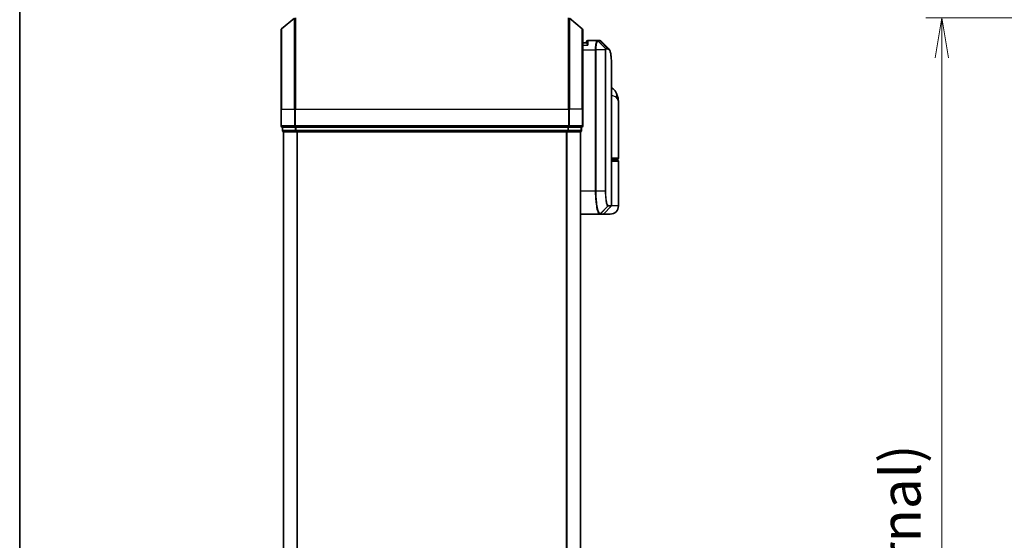
# Model space of a CAD drawing. Units: millimetres. Extents: x -1914 to 6151, y 28 to 1439.
# Drawn here: x 51 to 266, y 570 to 684 of the extents above; entities that cross this region are included whole.
import ezdxf

# ---------------------------------------------------------------- set-up
doc = ezdxf.new("R2010")
doc.units = ezdxf.units.MM
doc.header["$LTSCALE"] = 3.5
doc.layers.get('Defpoints').update_dxf_attribs({"lineweight": 25})
for name, color, linetype, lineweight in [('Border (ISO)', 7, 'Continuous', 35), ('Dimension (ISO)', 7, 'Continuous', 18), ('Visible (ISO)', 7, 'Continuous', 35), ('Visible Narrow (ISO)', 7, 'Continuous', 25)]:
    doc.layers.add(name, color=color, linetype=linetype, lineweight=lineweight)
doc.styles.add('Note Text (TK)', font='MS PGothic.ttf')
doc.dimstyles.new('Default - Method 1b (TK)', dxfattribs={"dimscale": 3.5, "dimtxt": 2.5, "dimasz": 2.5, "dimexe": 1, "dimexo": 1.5, "dimgap": 1, "dimtad": 1, "dimrnd": 1e-08, "dimdsep": 46, "dimtxsty": 'Note Text (TK)', "dimblk": 'OPEN', "dimcen": 0.09, "dimdle": 5, "dimclrd": 100, "dimclre": 100, "dimclrt": 7, "dimadec": 1, "dimazin": 1, "dimtfac": 1, "dimtmove": 0, "dimatfit": 3, "dimldrblk": 'OPEN', "dimfxl": 1, "dimtolj": 1, "dimlwd": -1, "dimlwe": -1, "dimarcsym": 0})

# ---------------------------------------------------------------- blocks, each defined once
blk = doc.blocks.new('Borders tk図枠')
at = {"layer": 'Border (ISO)'}
blk.add_line((14.5, 289), (14.5, 8), dxfattribs=at)
blk = doc.blocks.new('_Open')
at = {"color": 0, "linetype": 'ByBlock', "lineweight": -2}
for p, q in [((-1, 0.167), (0, 0)), ((-1, -0.167), (0, 0)), ((0, 0), (-1, 0))]:
    blk.add_line(p, q, dxfattribs=at)
blk = doc.blocks.new('*D7')
at = {"layer": 'Defpoints', "color": 0}
for p in [(317.15, 684.03), (252.5, 324.03), (317.15, 324.03)]:
    blk.add_point(p, dxfattribs=at)
at = {"layer": 'Dimension (ISO)', "color": 100}
for p, q in [((311.9, 684.03), (249, 684.03)), ((252.5, 675.28), (252.5, 332.78)), ((311.9, 324.03), (249, 324.03))]:
    blk.add_line(p, q, dxfattribs=at)
at = {"layer": 'Dimension (ISO)', "color": 100, "xscale": 8.75, "yscale": 8.75, "zscale": 8.75}
for p, rotation in [((252.5, 684.03), 90), ((252.5, 324.03), 270)]:
    blk.add_blockref('_Open', p, dxfattribs=dict(at, rotation=rotation))
at = {"layer": 'Dimension (ISO)', "color": 7, "insert": (243.49, 415.84), "char_height": 8.75, "attachment_point": 4, "rotation": 90, "style": 'Note Text (TK)'}
blk.add_mtext('\\A1;\\fMS PGothic|b0|i0;{\\H8.7150;360±0.}\\fSegoe UI|b0|i0;{\\H8.7150;5}\\fＭＳ Ｐゴシック|b0|i0; (ケース外形 / External)', dxfattribs=at)

msp = doc.modelspace()

# ---------------------------------------------------------------- linework, layer by layer
at = {"layer": 'Visible (ISO)'}
for p, q in [((108.06, 681.6238), (110.8686, 683.9643)), ((173.8441, 681.6238), (171.0355, 683.9643)), ((107.9521, 664.0338), (107.9521, 681.3933)), ((173.9521, 681.3933), (173.9521, 664.0338)), ((174.7521, 678.5338), (174.7521, 678.7338)), ((177.0459, 679.0338), (175.0521, 679.0338)), ((177.054, 679.0338), (177.0459, 679.0338)), ((177.1179, 679.0338), (177.054, 679.0338)), ((177.1179, 679.0338), (177.5572, 679.0338)), ((177.5626, 679.0338), (177.5572, 679.0338)), ((174.7538, 678.5338), (173.9521, 678.5338)), ((180.2521, 642.9581), (180.2521, 672.3371)), ((107.9521, 664.0338), (107.9521, 660.3338)), ((173.9521, 660.3338), (173.9521, 664.0338)), ((181.7521, 653.3338), (181.7521, 665.3844)), ((108.2521, 660.0338), (108.2521, 659.3338)), ((108.2521, 660.0338), (111.0607, 660.0338)), ((111.0607, 660.0338), (170.8434, 660.0338)), ((170.8434, 660.0338), (173.6521, 660.0338)), ((173.6521, 659.3338), (173.6521, 660.0338)), ((108.4521, 659.0338), (108.5521, 659.0338)), ((108.4521, 659.0338), (108.4521, 349.0338)), ((108.5521, 659.0338), (111.2417, 659.0338)), ((111.2417, 659.0338), (170.6624, 659.0338)), ((170.6624, 659.0338), (173.3521, 659.0338)), ((173.3521, 659.0338), (173.4521, 659.0338)), ((173.4521, 349.0338), (173.4521, 659.0338)), ((181.4521, 653.0338), (180.2521, 653.0338)), ((180.2521, 652.8338), (181.4521, 652.8338)), ((181.2521, 652.8338), (181.2521, 653.0338)), ((181.7521, 642.8338), (181.7521, 652.5338)), ((178.5399, 641.1217), (180.1642, 642.746)), ((173.4521, 641.0338), (177.5722, 641.0338)), ((177.5722, 641.0338), (177.5758, 641.0338)), ((177.5758, 641.0338), (177.6146, 641.0338)), ((178.3278, 641.0338), (177.6146, 641.0338)), ((179.9521, 641.0338), (178.3278, 641.0338))]:
    msp.add_line(p, q, dxfattribs=at)
for centre, radius, start, end in [((108.2521, 681.3933), 0.3, 129.805571, 180), ((173.6521, 681.3933), 0.3, 0, 50.194429), ((175.0521, 678.7338), 0.3, 90, 180), ((108.2521, 660.3338), 0.3, 180, 270), ((108.5521, 659.3338), 0.3, 180, 270), ((173.3521, 659.3338), 0.3, 270, 0), ((173.6521, 660.3338), 0.3, 270, 0), ((181.4521, 653.3338), 0.3, 270, 0), ((181.4521, 652.5338), 0.3, 0, 90), ((179.9521, 642.8338), 1.8, 270, 0), ((179.9521, 642.9581), 0.3, 315, 0), ((178.3278, 641.3338), 0.3, 270, 315)]:
    msp.add_arc(centre, radius, start, end, dxfattribs=at)
msp.add_ellipse((177.6001, 678.7312), major_axis=(0.0375, 0.2976), ratio=0.98857543, start_param=0, end_param=0.00008111, dxfattribs=at)
for points, knots in [([(177.6376, 679.0288), (177.6326, 679.0295), (177.6276, 679.03), (177.6176, 679.031), (177.6126, 679.0315), (177.6026, 679.0323), (177.5976, 679.0326), (177.5876, 679.0332), (177.5826, 679.0334), (177.5726, 679.0337), (177.5676, 679.0338), (177.5626, 679.0338)], [0.0000017174, 0.0000017174, 0.0000017174, 0.0000017174, 0.0052895688, 0.0052895688, 0.0105774201, 0.0105774201, 0.0158652715, 0.0158652715, 0.0211531228, 0.0211531228, 0.0264409742, 0.0264409742, 0.0264409742, 0.0264409742]), ([(178.0299, 678.8294), (178.0092, 678.8501), (177.9875, 678.8697), (177.9415, 678.9064), (177.9172, 678.9235), (177.8664, 678.9546), (177.8397, 678.9686), (177.7845, 678.9927), (177.7559, 679.0029), (177.6974, 679.0191), (177.6676, 679.025), (177.6376, 679.0288)], [1.74168605, 1.74168605, 1.74168605, 1.74168605, 1.773413324, 1.773413324, 1.805140599, 1.805140599, 1.836867874, 1.836867874, 1.868595148, 1.868595148, 1.900322423, 1.900322423, 1.900322423, 1.900322423]), ([(175.0521, 678.0338), (175.0513, 678.0356), (175.0505, 678.0372), (174.9965, 678.1576), (174.9435, 678.2615), (174.8505, 678.4213), (174.8124, 678.4751), (174.7691, 678.5251), (174.7578, 678.5338), (174.7538, 678.5338)], [-0.000632454, -0.000632454, -0.000632454, -0.000632454, 0, 0, 0.044227258, 0.044227258, 0.086430358, 0.086430358, 0.114604669, 0.114604669, 0.114604669, 0.114604669]), ([(179.6378, 677.2215), (179.7044, 677.1549), (179.7576, 677.0783), (179.8497, 676.9093), (179.8886, 676.8164), (179.958, 676.6117), (179.9884, 676.4999), (180.043, 676.2558), (180.0671, 676.1235), (180.1101, 675.838), (180.1289, 675.6847), (180.1618, 675.3574), (180.176, 675.1833), (180.2002, 674.815), (180.2103, 674.6208), (180.2268, 674.213), (180.2333, 673.9995), (180.2432, 673.5543), (180.2467, 673.3226), (180.2511, 672.8423), (180.2521, 672.5936), (180.2521, 672.3371)], [0.161886359, 0.161886359, 0.161886359, 0.161886359, 0.261064878, 0.261064878, 0.360243396, 0.360243396, 0.459421915, 0.459421915, 0.558600433, 0.558600433, 0.657778952, 0.657778952, 0.756957471, 0.756957471, 0.856135989, 0.856135989, 0.955314508, 0.955314508, 1.054493026, 1.054493026, 1.153671545, 1.153671545, 1.153671545, 1.153671545]), ([(181.344, 667.4504), (181.2651, 667.6319), (181.1576, 667.8274), (180.8635, 668.2103), (180.6753, 668.3955), (180.3955, 668.5938), (180.3242, 668.6388), (180.2521, 668.6797)], [0, 0, 0, 0, 0.0207470996, 0.0207470996, 0.0414941992, 0.0414941992, 0.0483203704, 0.0483203704, 0.0483203704, 0.0483203704]), ([(181.7521, 665.3844), (181.7521, 665.5153), (181.7479, 665.6479), (181.7297, 665.9159), (181.7158, 666.0514), (181.6768, 666.3249), (181.6517, 666.4629), (181.5887, 666.7408), (181.5508, 666.8808), (181.4596, 667.1641), (181.4062, 667.307), (181.344, 667.4504)], [-1.192974208, -1.192974208, -1.192974208, -1.192974208, -1.16239615, -1.16239615, -1.131818092, -1.131818092, -1.101240034, -1.101240034, -1.070661976, -1.070661976, -1.040083918, -1.040083918, -1.040083918, -1.040083918])]:
    msp.add_open_spline(points, degree=3, knots=knots, dxfattribs=at)
msp.add_open_spline([(178.0299, 678.8294), (178.5656, 678.2932), (179.1016, 677.7572), (179.6378, 677.2215)], degree=3, dxfattribs=at)
at = {"layer": 'Visible Narrow (ISO)'}
for p, q in [((110.8686, 664.0338), (110.8686, 683.9643)), ((111.0607, 684.0338), (111.0607, 664.0338)), ((170.8434, 664.0338), (170.8434, 684.0338)), ((171.0355, 683.9643), (171.0355, 664.0338)), ((108.06, 681.6238), (108.06, 664.0338)), ((173.8441, 664.0338), (173.8441, 681.6238)), ((175.0521, 679.0338), (175.0521, 678.0338)), ((178.9108, 677.3163), (177.2623, 678.9457)), ((177.3262, 678.946), (178.9209, 677.3217)), ((177.7669, 678.946), (177.3262, 678.946)), ((179.3753, 677.3217), (177.7698, 678.946)), ((177.8103, 678.9434), (179.4163, 677.3217)), ((173.9521, 678.0338), (175.0521, 678.0338)), ((173.9521, 677.0338), (176.6832, 677.0338)), ((176.8722, 677.0338), (176.6832, 677.0338)), ((176.6832, 677.0338), (176.6832, 646.0338)), ((178.8761, 677.0338), (176.8722, 677.0338)), ((176.8722, 646.0338), (176.8722, 677.0338)), ((178.8761, 677.0338), (178.8761, 646.0338)), ((178.8761, 677.0338), (178.9816, 677.0338)), ((178.9209, 677.3217), (179.3753, 677.3217)), ((178.9816, 646.0338), (178.9816, 677.0338)), ((179.4622, 677.1096), (179.0072, 677.1096)), ((108.06, 664.0338), (107.9521, 664.0338)), ((108.06, 660.3338), (108.06, 664.0338)), ((108.06, 664.0338), (110.8686, 664.0338)), ((110.8686, 664.0338), (110.8686, 660.3338)), ((110.8686, 664.0338), (111.0607, 664.0338)), ((111.0607, 660.3338), (111.0607, 664.0338)), ((111.0607, 664.0338), (170.8434, 664.0338)), ((170.8434, 664.0338), (170.8434, 660.3338)), ((171.0355, 664.0338), (170.8434, 664.0338)), ((171.0355, 660.3338), (171.0355, 664.0338)), ((173.8441, 664.0338), (171.0355, 664.0338)), ((173.8441, 664.0338), (173.8441, 660.3338)), ((173.8441, 664.0338), (173.9521, 664.0338)), ((107.9521, 660.3338), (108.06, 660.3338)), ((110.8686, 660.3338), (108.06, 660.3338)), ((108.2521, 659.3338), (108.36, 659.3338)), ((108.36, 659.3338), (108.36, 660.0338)), ((111.0496, 659.3338), (108.36, 659.3338)), ((110.8686, 660.3338), (111.0607, 660.3338)), ((111.0496, 660.0338), (111.0496, 659.3338)), ((111.0496, 659.3338), (111.2417, 659.3338)), ((111.0607, 660.0338), (111.0607, 660.3338)), ((170.8434, 660.3338), (111.0607, 660.3338)), ((111.2417, 659.3338), (111.2417, 660.0338)), ((170.6624, 659.3338), (111.2417, 659.3338)), ((111.2417, 659.0338), (111.2417, 659.3338)), ((170.6624, 660.0338), (170.6624, 659.3338)), ((170.6624, 659.3338), (170.6624, 659.0338)), ((170.6624, 659.3338), (170.8545, 659.3338)), ((170.8434, 660.3338), (170.8434, 660.0338)), ((170.8434, 660.3338), (171.0355, 660.3338)), ((170.8545, 659.3338), (170.8545, 660.0338)), ((173.5441, 659.3338), (170.8545, 659.3338)), ((173.8441, 660.3338), (171.0355, 660.3338)), ((173.5441, 660.0338), (173.5441, 659.3338)), ((173.5441, 659.3338), (173.6521, 659.3338)), ((173.8441, 660.3338), (173.9521, 660.3338)), ((108.56, 349.0338), (108.56, 659.0338)), ((111.3686, 659.0338), (111.3686, 349.0338)), ((111.5607, 349.0338), (111.5607, 659.0338)), ((170.3434, 659.0338), (170.3434, 349.0338)), ((170.5355, 349.0338), (170.5355, 659.0338)), ((173.3441, 659.0338), (173.3441, 349.0338)), ((180.2521, 653.3338), (181.7521, 653.3338)), ((181.7521, 652.5338), (180.2521, 652.5338)), ((176.6832, 646.0338), (173.4521, 646.0338)), ((176.8722, 646.0338), (176.6832, 646.0338)), ((178.8761, 646.0338), (176.8722, 646.0338)), ((178.8761, 646.0338), (178.9816, 646.0338)), ((177.7858, 641.122), (179.405, 642.7509)), ((179.4313, 642.746), (177.8244, 641.1217)), ((180.1642, 642.746), (179.4313, 642.746)), ((179.5182, 642.9581), (180.2521, 642.9581)), ((181.7521, 642.8338), (180.2251, 642.8338)), ((177.8244, 641.1217), (178.5399, 641.1217))]:
    msp.add_line(p, q, dxfattribs=at)
for centre, major_axis, ratio, start_param, end_param in [((177.0459, 678.7338), (0, 0.3), 0.97668771, 5.49413637, 6.28318531), ((177.054, 678.7338), (0, 0.3), 0.98117501, 5.49656195, 6.28318531), ((177.1179, 678.7338), (0, 0.3), 0.98182644, 5.49778714, 6.28318531), ((177.5572, 678.7338), (0, 0.3), 0.98842552, 5.49778715, 6.28318531), ((177.5601, 678.7338), (0.0025, 0.3), 0.98827574, 5.50597566, 6.28318531), ((177.6001, 678.7312), (0.0375, 0.2976), 0.98857543, 5.62247494, 6.28318531), ((178.7059, 677.1074), (-0.1647, 0.2508), 0.97415378, 4.14331902, 4.92125663), ((178.7126, 677.1096), (0, 0.3), 0.98182644, 4.71238898, 5.49778714), ((179.1656, 677.1096), (0, 0.3), 0.98846886, 4.71238898, 5.49778714), ((179.2066, 677.1095), (0.0017, 0.3), 0.98906949, 4.71799567, 5.50404627), ((179.5096, 666.6534), (1.8344, 0.7969), 0.52250914, 5.58955925, 6.28318531), ((108.2521, 660.3338), (0, -0.3), 0.6401844, 4.71238898, 6.28318531), ((108.5521, 659.3338), (0, -0.3), 0.6401844, 4.71238898, 6.28318531), ((111.0607, 660.3338), (0, -0.3), 0.6401844, 4.71238898, 6.28318531), ((111.2417, 659.3338), (0, -0.3), 0.6401844, 4.71238898, 6.28318531), ((170.6624, 659.3338), (0, -0.3), 0.6401844, 0, 1.57079633), ((170.8434, 660.3338), (0, -0.3), 0.6401844, 0, 1.57079633), ((173.3521, 659.3338), (0, -0.3), 0.6401844, 0, 1.57079633), ((173.6521, 660.3338), (0, -0.3), 0.6401844, 0, 1.57079633), ((179.1964, 642.9623), (-0.0953, -0.2845), 0.98770013, 1.10682685, 1.89026429), ((179.2214, 642.9581), (0, -0.3), 0.98928674, 0.78539816, 1.57079633), ((180.145, 642.5338), (-0.2152, 0.209), 0.27280406, 1.09461013, 1.09811992), ((177.5722, 641.3338), (0, -0.3), 0.98765687, 0, 0.78717498), ((177.5758, 641.3338), (0, -0.3), 0.98847262, 0, 0.78676796), ((177.6146, 641.3338), (0, -0.3), 0.98928674, 0, 0.78539816)]:
    msp.add_ellipse(centre, major_axis=major_axis, ratio=ratio, start_param=start_param, end_param=end_param, dxfattribs=at)
for points, knots in [([(177.0459, 679.0338), (177.0199, 679.0338), (176.9941, 679.0193), (176.8968, 678.9079), (176.8305, 678.7053), (176.7426, 678.1888), (176.7141, 677.9123), (176.6882, 677.4256), (176.6832, 677.2297), (176.6832, 677.0338)], [0, 0, 0, 0, 0.03629986, 0.03629986, 0.140197846, 0.140197846, 0.220119373, 0.220119373, 0.270070328, 0.270070328, 0.270070328, 0.270070328]), ([(176.8722, 677.0338), (176.8722, 677.2194), (176.8775, 677.4049), (176.9047, 677.8661), (176.9347, 678.1285), (177.0273, 678.6209), (177.097, 678.8162), (177.1993, 678.928), (177.2265, 678.9435), (177.2538, 678.9452)], [-0.270070328, -0.270070328, -0.270070328, -0.270070328, -0.220119373, -0.220119373, -0.140197846, -0.140197846, -0.03629986, -0.03629986, 0, 0, 0, 0]), ([(177.2538, 678.9452), (177.2553, 678.9453), (177.2568, 678.9454), (177.2596, 678.9456), (177.261, 678.9456), (177.2623, 678.9457)], [-0.00396002175, -0.00396002175, -0.00396002175, -0.00396002175, -0.00198001088, -0.00198001088, 0, 0, 0, 0]), ([(177.2623, 678.9457), (177.2732, 678.9458), (177.2841, 678.9459), (177.3054, 678.946), (177.3158, 678.946), (177.3262, 678.946)], [-0.0332621899, -0.0332621899, -0.0332621899, -0.0332621899, -0.0162975222, -0.0162975222, 0, 0, 0, 0]), ([(177.7669, 678.946), (177.7674, 678.946), (177.7679, 678.946), (177.7688, 678.946), (177.7693, 678.946), (177.7698, 678.946)], [-0.00190365346, -0.00190365346, -0.00190365346, -0.00190365346, -0.00095182673, -0.00095182673, 0, 0, 0, 0]), ([(177.7698, 678.946), (177.7766, 678.9459), (177.7834, 678.9457), (177.7969, 678.9448), (177.8036, 678.9442), (177.8103, 678.9434)], [-0.0264409742, -0.0264409742, -0.0264409742, -0.0264409742, -0.0132211098, -0.0132211098, 0, 0, 0, 0]), ([(178.9108, 677.3163), (178.9083, 677.313), (178.9058, 677.3082), (178.9007, 677.2952), (178.8981, 677.2865), (178.8939, 677.2689), (178.8923, 677.2611), (178.8892, 677.2432), (178.8876, 677.2332), (178.8846, 677.2095), (178.883, 677.1957), (178.8807, 677.1675), (178.8798, 677.1551), (178.8781, 677.1255), (178.8773, 677.1085), (178.8764, 677.0703), (178.8761, 677.0524), (178.8761, 677.0338)], [-0.0130654112, -0.0130654112, -0.0130654112, -0.0130654112, -0.0107477423, -0.0107477423, -0.0081464265, -0.0081464265, -0.0064460604, -0.0064460604, -0.0047560594, -0.0047560594, -0.0029607108, -0.0029607108, -0.0018023656, -0.0018023656, -0.0006932175, -0.0006932175, 0, 0, 0, 0]), ([(178.9209, 677.3217), (178.9189, 677.3217), (178.9171, 677.3213), (178.9137, 677.3194), (178.9122, 677.3181), (178.9108, 677.3163)], [-0.00352248536, -0.00352248536, -0.00352248536, -0.00352248536, -0.00176124268, -0.00176124268, 0, 0, 0, 0]), ([(178.9816, 677.0338), (178.9816, 677.0362), (178.9816, 677.0385), (178.9819, 677.0444), (178.9822, 677.0479), (178.9828, 677.0546), (178.9832, 677.0579), (178.9844, 677.0658), (178.9852, 677.0702), (178.9868, 677.0781), (178.9877, 677.0816), (178.9895, 677.0879), (178.9905, 677.0908), (178.9929, 677.0971), (178.9945, 677.1003), (178.9975, 677.1049), (178.999, 677.1064), (179.0005, 677.1074)], [0, 0, 0, 0, 0.0006932175, 0.0006932175, 0.0018023656, 0.0018023656, 0.0029607108, 0.0029607108, 0.0047560594, 0.0047560594, 0.0064460604, 0.0064460604, 0.0081464265, 0.0081464265, 0.0107477423, 0.0107477423, 0.0130654112, 0.0130654112, 0.0130654112, 0.0130654112]), ([(179.0005, 677.1074), (179.0016, 677.1081), (179.0027, 677.1087), (179.0049, 677.1094), (179.0061, 677.1096), (179.0072, 677.1096)], [0, 0, 0, 0, 0.00176124268, 0.00176124268, 0.00352248536, 0.00352248536, 0.00352248536, 0.00352248536]), ([(179.4163, 677.3217), (179.4096, 677.3217), (179.4028, 677.3217), (179.3892, 677.3217), (179.3823, 677.3217), (179.3753, 677.3217)], [-0.0274275021, -0.0274275021, -0.0274275021, -0.0274275021, -0.013713761, -0.013713761, 0, 0, 0, 0]), ([(179.4622, 677.1096), (179.4691, 677.1096), (179.476, 677.1096), (179.4898, 677.1095), (179.4966, 677.1095), (179.5033, 677.1095)], [0, 0, 0, 0, 0.013713761, 0.013713761, 0.0274275021, 0.0274275021, 0.0274275021, 0.0274275021]), ([(179.5033, 677.1095), (179.6293, 677.1087), (179.7392, 677.0261), (179.9803, 676.5991), (180.0837, 676.1259), (180.2277, 674.6687), (180.252, 673.6011), (180.2521, 672.3371)], [0.00000222, 0.00000222, 0.00000222, 0.00000222, 0.25514368, 0.25514368, 0.66337358, 0.66337358, 1.15367154, 1.15367154, 1.15367154, 1.15367154]), ([(180.252, 667.0025), (180.393, 666.9869), (180.5241, 666.9645), (180.79, 666.8956), (180.9164, 666.8443), (181.0838, 666.7431), (181.1391, 666.7), (181.1863, 666.6534)], [-0.0690155578, -0.0690155578, -0.0690155578, -0.0690155578, -0.0464292469, -0.0464292469, -0.0178574027, -0.0178574027, 0, 0, 0, 0]), ([(181.1863, 666.6534), (181.5769, 666.2682), (181.7391, 665.8573), (181.7518, 665.4181), (181.7521, 665.4013), (181.7521, 665.3844)], [1.040083918, 1.040083918, 1.040083918, 1.040083918, 1.18712019, 1.18712019, 1.192974208, 1.192974208, 1.192974208, 1.192974208]), ([(176.6832, 646.0338), (176.6832, 645.71), (176.6896, 645.3861), (176.7223, 644.5605), (176.7583, 644.069), (176.8712, 643.0309), (176.957, 642.5126), (177.1797, 641.5669), (177.3238, 641.2149), (177.4977, 641.052), (177.5355, 641.0338), (177.5722, 641.0338)], [0, 0, 0, 0, 0.0913307, 0.0913307, 0.23745982, 0.23745982, 0.427427676, 0.427427676, 0.674385889, 0.674385889, 0.744570863, 0.744570863, 0.744570863, 0.744570863]), ([(177.7821, 641.1221), (177.7445, 641.123), (177.7058, 641.1417), (177.5278, 641.3058), (177.3803, 641.6544), (177.1523, 642.585), (177.0645, 643.0936), (176.9491, 644.1109), (176.9122, 644.5921), (176.8787, 645.4), (176.8722, 645.717), (176.8722, 646.0338)], [-0.744570863, -0.744570863, -0.744570863, -0.744570863, -0.674385889, -0.674385889, -0.427427676, -0.427427676, -0.23745982, -0.23745982, -0.0913307, -0.0913307, 0, 0, 0, 0]), ([(178.8761, 646.0338), (178.8761, 645.4042), (178.9131, 644.777), (179.0226, 643.8647), (179.0827, 643.5323), (179.1989, 643.0885), (179.2526, 642.9436), (179.3394, 642.7977), (179.3727, 642.7631), (179.405, 642.7509)], [-0.472872473, -0.472872473, -0.472872473, -0.472872473, -0.295487885, -0.295487885, -0.164159936, -0.164159936, -0.063138437, -0.063138437, 0, 0, 0, 0]), ([(179.4931, 642.9623), (179.4617, 642.9728), (179.4296, 643.0042), (179.3457, 643.1385), (179.2937, 643.2731), (179.1814, 643.687), (179.1232, 643.9981), (179.0173, 644.8535), (178.9816, 645.4426), (178.9816, 646.0338)], [0, 0, 0, 0, 0.063138437, 0.063138437, 0.164159936, 0.164159936, 0.295487885, 0.295487885, 0.472872473, 0.472872473, 0.472872473, 0.472872473]), ([(179.405, 642.7509), (179.4094, 642.7492), (179.4138, 642.748), (179.4225, 642.7464), (179.4269, 642.746), (179.4313, 642.746)], [-0.0169910591, -0.0169910591, -0.0169910591, -0.0169910591, -0.0084562629, -0.0084562629, 0, 0, 0, 0]), ([(179.5182, 642.9581), (179.5141, 642.9581), (179.5099, 642.9585), (179.5015, 642.9599), (179.4973, 642.9609), (179.4931, 642.9623)], [0, 0, 0, 0, 0.0084562629, 0.0084562629, 0.0169910591, 0.0169910591, 0.0169910591, 0.0169910591]), ([(177.7858, 641.122), (177.7852, 641.122), (177.7846, 641.122), (177.7833, 641.1221), (177.7827, 641.1221), (177.7821, 641.1221)], [-0.00239156609, -0.00239156609, -0.00239156609, -0.00239156609, -0.00119578305, -0.00119578305, 0, 0, 0, 0]), ([(177.8244, 641.1217), (177.8181, 641.1217), (177.8117, 641.1217), (177.7988, 641.1218), (177.7923, 641.1219), (177.7858, 641.122)], [-0.0260179003, -0.0260179003, -0.0260179003, -0.0260179003, -0.0130089502, -0.0130089502, 0, 0, 0, 0])]:
    msp.add_open_spline(points, degree=3, knots=knots, dxfattribs=at)
for points in [[(177.8103, 678.9434), (177.8901, 678.9339), (177.9631, 678.8955), (178.0293, 678.8287)], [(179.6378, 677.2215), (179.5707, 677.2884), (179.4968, 677.3218), (179.4163, 677.3217)], [(179.9613, 642.5431), (179.973, 642.5543), (179.9846, 642.5655), (179.9962, 642.5767)], [(179.9962, 642.5767), (180.0064, 642.5865), (180.0162, 642.5968), (180.0256, 642.6074)]]:
    msp.add_open_spline(points, degree=3, dxfattribs=at)

# ---------------------------------------------------------------- block references
at = {"xscale": 3.5, "yscale": 3.5, "zscale": 3.5}
msp.add_blockref('Borders tk図枠', (0, 0), dxfattribs=at)

# ---------------------------------------------------------------- dimensions: what is measured, and where the dimension line sits
at = {"layer": 'Dimension (ISO)', "color": 100}
dim = msp.add_linear_dim(base=(252.505, 324.0338), p1=(317.155, 684.0338), p2=(317.155, 324.0338), angle=270, text='\\fMS PGothic|b0|i0;{\\H8.7150;<>±0.}\\fSegoe UI|b0|i0;{\\H8.7150;5}\\fＭＳ Ｐゴシック|b0|i0; (ケース外形 / External)', dimstyle='Default - Method 1b (TK)', override={"dimgap": 1, "dimdec": 0, "dimtol": 0, "dimlim": 0, "dimtp": 0, "dimtm": 0, "dimtdec": 0, "dimtofl": 0, "dimatfit": 1}, dxfattribs=at)
dim.commit()
dim.dimension.update_dxf_attribs({"geometry": '*D7', "text_midpoint": (252.505, 504.0338), "dimtype": 160})

doc.saveas('drawing.dxf')
